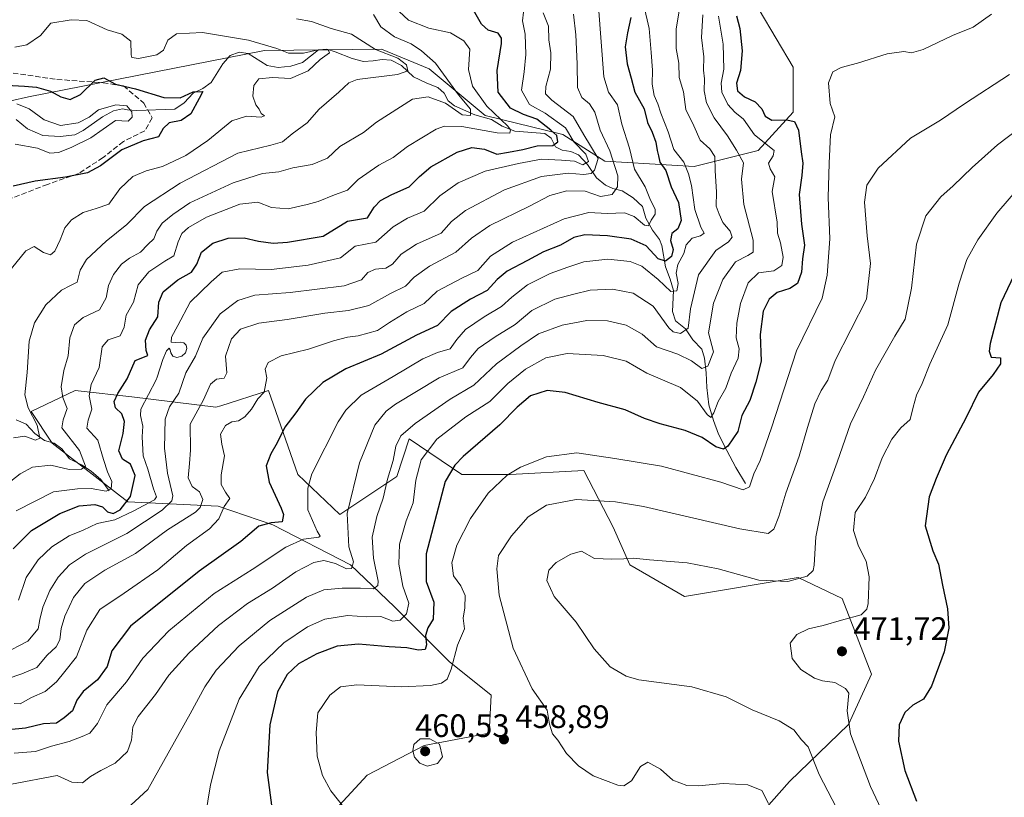
# Model space of a CAD drawing. Units: metres. Extents: x 632811 to 636305, y 4651030 to 4653409.
# Drawn here: x 633782 to 634086, y 4651935 to 4652175 of the extents above; entities that cross this region are included whole.
import ezdxf

# ---------------------------------------------------------------- set-up
doc = ezdxf.new("R2010")
doc.units = ezdxf.units.M
doc.header["$MEASUREMENT"] = 0
doc.linetypes.add('DGN Style 3', pattern=[2.307223, 1.648017, -0.659207])
for name, color, linetype, lineweight in [('Corriente natural lineal', 142, 'Continuous', 13), ('Curva de nivel maestra', 30, 'Continuous', 30), ('Curva de nivel normal', 30, 'Continuous', 0), ('Laguna Cxs', 142, 'Continuous', 13), ('Matorral CxS', 135, 'Continuous', 0), ('Punto de cota en terreno', 7, 'Continuous', 0), ('Rótulo de punto de cota en terreno', 7, 'Continuous', 0), ('Senda', 7, 'DGN Style 3', 0), ('Suelo desnudo CxS', 253, 'Continuous', 0)]:
    doc.layers.add(name, color=color, linetype=linetype, lineweight=lineweight)
doc.styles.add('Style-Arial', font='txt')

# ---------------------------------------------------------------- blocks, each defined once
blk = doc.blocks.new('*U4')
at = {"layer": 'Matorral CxS', "color": 135, "linetype": 'Continuous', "lineweight": 0}
for points in [[(634009.2575, 4651928.0223, 458.7699), (634019.6475, 4651939.7109, 462.1344), (634037.8309, 4651957.2435, 469.4925), (634044.9743, 4651972.8283, 472.1832), (634035.8827, 4651996.2059, 467.5834), (634022.2455, 4652002.6997, 463.9801), (633987.1777, 4651996.8561, 467.4), (633970.2935, 4652006.5971, 464.9736), (633965.0977, 4652018.2857, 462.0244), (633956.0061, 4652035.8189, 456.3994), (633933.2775, 4652034.5207, 454.5255), (633918.3411, 4652034.5211, 450.5792), (633902.1063, 4652045.5607, 439.9588), (633898.2097, 4652033.8719, 440.1801), (633880.6761, 4652022.1837, 433.5856), (633867.6881, 4652034.5221, 428.4672), (633858.5963, 4652060.4969, 420.0417), (633843.8971, 4652055.7939, 417.1249), (633842.3615, 4652055.3025, 416.5448), (633816.3853, 4652058.5497, 401.0481), (633799.8059, 4652060.3921, 391.8501), (633798.8511, 4652060.4981, 391.3268), (633785.2141, 4652054.0047, 384.7968), (633791.7081, 4652044.2647, 386.3219), (633815.0867, 4652026.0817, 398.9075), (633843.0107, 4652024.7817, 418.2457), (633859.8953, 4652018.9371, 424.7458), (633883.9233, 4652006.5987, 435.1395), (633897.5607, 4651993.6109, 442.3499), (633914.4451, 4651976.7269, 453.4518), (633927.4331, 4651966.3369, 457.6642), (633926.7839, 4651954.6481, 458.4317), (633906.6525, 4651950.7527, 459.7691), (633889.1187, 4651941.6617, 457.488), (633874.1823, 4651925.4273, 452.7467)], [(633722.6205, 4652177.5129, 376.947), (633734.6673, 4652161.0283, 375.2145), (633741.0079, 4652149.6159, 371.4325), (633743.8051, 4652138.7385, 366.687), (633751.5335, 4652143.7989, 369.0807), (633784.4635, 4652151.2211, 373.8085), (633857.3157, 4652165.5203, 379.9555), (633893.5119, 4652166.0005, 386.7357), (633908.1995, 4652159.8449, 388.7178), (633925.5361, 4652145.4705, 393.9864), (633949.5381, 4652139.6283, 404.2892), (633962.5565, 4652131.3563, 411.9091), (633990.0995, 4652129.7307, 431.2815), (634009.8845, 4652134.6791, 443.635), (634020.7663, 4652146.5555, 452.0234), (634020.7663, 4652160.4119, 454.1518), (634004.9385, 4652187.1351, 444.9567)]]:
    blk.add_polyline3d(points, dxfattribs=at)
blk = doc.blocks.new('5PATER')
at = {"layer": 'Laguna Cxs', "linetype": 'Continuous', "lineweight": 0}
h = blk.add_hatch(color=51, dxfattribs=at)
edge = h.paths.add_edge_path()
edge.add_ellipse((0, 0), major_axis=(-0.11, -0.111), ratio=0.999422, start_angle=0, end_angle=360)

msp = doc.modelspace()

# ---------------------------------------------------------------- linework, layer by layer
at = {"layer": 'Corriente natural lineal', "color": 142, "linetype": 'Continuous', "lineweight": 13}
for points in [[(634006.0301, 4652031.7601, 454.2826), (634003.0401, 4652036.7301, 452.3689), (634000.2101, 4652042.0001, 450.0856), (633997.6901, 4652046.9801, 447.1176), (633996.1101, 4652051.2401, 446.1621), (633994.6801, 4652056.1101, 444.7697), (633994.0201, 4652061.4501, 442.5054), (633993.9001, 4652065.9701, 440.4102), (633993.3501, 4652070.5001, 438.5369), (633992.5601, 4652073.2801, 437.3615), (633989.7501, 4652076.1601, 436.2707), (633987.4201, 4652079.5101, 434.0962), (633984.3301, 4652082.0101, 433.7642), (633983.4501, 4652084.9001, 432.8608), (633983.7801, 4652091.4001, 430.7176), (633982.7601, 4652094.9201, 429.0128), (633981.2901, 4652098.6701, 427.0995), (633980.1001, 4652105.3101, 423.5069), (633979.4301, 4652107.1201, 422.688), (633977.2301, 4652110.0301, 420.8831), (633975.1901, 4652113.7501, 419.8544), (633974.1901, 4652117.3201, 419.116), (633971.3401, 4652120.0601, 417.9952), (633967.8701, 4652122.1601, 415.737), (633965.0201, 4652122.8701, 413.7125), (633962.7401, 4652123.9301, 411.9867), (633959.9501, 4652126.1901, 410.2978), (633957.2001, 4652130.2901, 406.7094), (633954.3901, 4652133.3601, 404.683), (633952.0601, 4652134.3201, 403.7868), (633949.3601, 4652134.7801, 402.7478), (633947.3201, 4652135.8001, 401.3945), (633945.9901, 4652138.4701, 400.553), (633944.0001, 4652139.8701, 400.1202), (633934.7401, 4652140.6801, 396.3947), (633930.8501, 4652142.1501, 394.9662), (633927.5101, 4652144.2601, 394.5798), (633922.3701, 4652145.6801, 392.1695), (633916.1101, 4652148.4301, 390.02), (633914.1501, 4652149.9701, 389.7761), (633912.8501, 4652152.3701, 388.398), (633910.9401, 4652154.0901, 388.2438), (633907.5701, 4652155.4401, 387.5436), (633903.4501, 4652157.4501, 385.682), (633899.7001, 4652160.9301, 386.0715), (633896.4901, 4652162.5801, 385.7007), (633893.7601, 4652162.8201, 384.9872), (633890.8901, 4652162.4101, 383.8488), (633887.9001, 4652162.1901, 382.8734), (633884.4001, 4652163.1001, 382.0831), (633879.1601, 4652165.1901, 381.9963), (633876.6201, 4652165.9501, 382.0646), (633874.0901, 4652165.7901, 381.901), (633869.0601, 4652161.8301, 379.9883), (633865.5201, 4652160.7001, 379.3613), (633861.5601, 4652160.3401, 378.7985), (633858.1701, 4652160.9001, 378.4593), (633852.3301, 4652164.6101, 378.3056), (633849.5501, 4652165.0201, 378.6034), (633846.7701, 4652164.0101, 378.0275), (633844.4801, 4652161.4601, 377.1762), (633840.9001, 4652155.7001, 376.1802), (633838.3001, 4652153.7701, 375.813), (633835.3401, 4652152.3301, 375.8833), (633832.4901, 4652149.4101, 375.373), (633829.6201, 4652147.4801, 374.6105), (633817.7701, 4652147.0701, 372.0377), (633814.9701, 4652147.2601, 371.6836), (633813.4401, 4652147.5301, 371.5867), (633810.6501, 4652146.9501, 371.3966), (633807.2601, 4652145.0601, 370.7314), (633801.2801, 4652140.8101, 370.6769), (633798.7001, 4652139.5001, 370.3234), (633794.2501, 4652138.9801, 369.5981), (633788.8301, 4652139.3001, 368.6235), (633784.0601, 4652141.3801, 368.209), (633780.6301, 4652144.2201, 368.4307)], [(633809.3701, 4652029.4401, 395.3627), (633806.8001, 4652032.9801, 392.9067), (633803.8301, 4652035.6101, 391.6748), (633800.8001, 4652037.5101, 390.0473), (633797.1201, 4652039.3401, 388.6909), (633794.7401, 4652042.4201, 387.4862), (633792.3701, 4652044.1901, 386.4255), (633789.4101, 4652045.0501, 385.8469), (633786.3801, 4652047.2501, 384.5083), (633783.7101, 4652050.0501, 383.8685), (633780.6601, 4652051.4001, 382.9536)]]:
    msp.add_polyline3d(points, dxfattribs=at)
at = {"layer": 'Curva de nivel maestra', "color": 30, "linetype": 'Continuous', "lineweight": 30, "flags": 128}
for points, elevation in [([(633779.71, 4652011.5201), (633785.31, 4652017.2101), (633794.11, 4652022.4401), (633800.08, 4652024.8201), (633804.93, 4652025.2301), (633807.29, 4652024.5301), (633808.88, 4652022.9601), (633810.58, 4652022.5201), (633812.74, 4652023.6501), (633815.94, 4652027.7801), (633817.36, 4652034.2601), (633815.98, 4652037.7001), (633813.44, 4652039.2601), (633812.37, 4652041.8901), (633813.66, 4652047.2201), (633814.07, 4652050.9401), (633813.25, 4652053.3001), (633811.31, 4652055.1601), (633810.91, 4652057.1101), (633812.04, 4652059.5301), (633814.96, 4652064.1401), (633817.34, 4652069.7901), (633821.34, 4652071.2601), (633820.79, 4652072.8601), (633820.57, 4652076.0101), (633821.8, 4652079.2701), (633824.39, 4652083.2901), (633824.72, 4652087.7801), (633826.08, 4652090.9701), (633830.59, 4652094.6901), (633834.75, 4652097.1001), (633836.4, 4652099.5101), (633837.84, 4652103.2501), (633841.43, 4652106.0101), (633846.09, 4652107.5301), (633851.1, 4652107.7001), (633855.46, 4652106.6901), (633860.02, 4652106.0401), (633864.5, 4652106.2801), (633875.51, 4652108.1801), (633883.03, 4652112.8101), (633889.15, 4652113.8601), (633891.25, 4652117.1001), (633893.17, 4652119.1901), (633896.69, 4652121.1001), (633902.08, 4652123.4201), (633905.22, 4652126.6701), (633908.8, 4652129.5901), (633916.93, 4652134.1701), (633921.47, 4652135.5801), (633925.32, 4652135.0301), (633929.18, 4652133.5501), (633932.77, 4652134.1301), (633937.18, 4652134.9701), (633941.65, 4652136.1101), (633946.47, 4652136.2301), (633948.02, 4652137.3301), (633947.68, 4652139.3101), (633945.85, 4652140.9601), (633941.56, 4652144.3801), (633937.36, 4652145.7901), (633933.36, 4652147.7701), (633929.59, 4652152.6701), (633929.28, 4652159.4101), (633930.64, 4652167.7001), (633930.64, 4652169.3401), (633929.58, 4652170.8801), (633926.5, 4652171.8201), (633924.44, 4652173.6901), (633921.57, 4652178.7301)], 400), ([(634003.26, 4652176.3201), (634004.26, 4652172.3801), (634005, 4652165.4301), (634004.44, 4652159.4301), (634003.21, 4652155.4301), (634003.55, 4652153.0801), (634005.66, 4652151.2401), (634008.98, 4652149.6801), (634011.1, 4652147.5101), (634012.12, 4652145.2701), (634014.1, 4652144.0201), (634018.64, 4652144.1401), (634021.17, 4652143.5901), (634022.38, 4652140.9701), (634023.17, 4652134.2901), (634023.7, 4652130.7701), (634023.44, 4652126.9101), (634022.62, 4652121.0201), (634023.36, 4652111.9101), (634024.27, 4652105.4501), (634023.66, 4652101.1501), (634023.35, 4652097.1101), (634022.09, 4652093.5801), (634019.73, 4652092.0001), (634015.8, 4652090.7401), (634013.31, 4652088.7401), (634011.44, 4652084.9701), (634010.54, 4652077.7501), (634010.83, 4652069.5701), (634009.22, 4652063.1001), (634007.34, 4652057.4401), (634004.88, 4652052.7801), (634003.66, 4652047.7801), (634000.56, 4652043.2901), (633999.2, 4652042.3801), (633996.84, 4652043.0401), (633992.61, 4652045.9701), (633987.38, 4652048.1801), (633979.65, 4652050.1801), (633974.81, 4652051.8301), (633968.8, 4652054.5301), (633960.52, 4652056.8301), (633950.25, 4652059.9201), (633944.74, 4652060.5301), (633939.61, 4652058.8401), (633935.43, 4652055.3701), (633930.05, 4652049.8401), (633918.8, 4652040.1101), (633916.14, 4652037.3801), (633913.15, 4652032.3601), (633907.34, 4652010.0201), (633907.34, 4652001.4401), (633909.69, 4651995.1101), (633909.48, 4651989.7801), (633907.79, 4651987.1101), (633907.12, 4651984.8301), (633907.47, 4651981.8701), (633907.04, 4651980.4601), (633904.99, 4651980.2401), (633901.3, 4651980.9901), (633895.89, 4651981.2701), (633886.4, 4651982.1301), (633879.79, 4651981.4801), (633873.57, 4651979.1501), (633867.87, 4651975.9801), (633864.39, 4651972.7601), (633861.39, 4651967.4201), (633858.96, 4651957.1801), (633858.23, 4651942.4201), (633859.74, 4651930.8401)], 450), ([(633970.55, 4652175.7401), (633969.52, 4652171.0001), (633968.85, 4652166.7301), (633969.44, 4652161.3901), (633970.72, 4652157.0601), (633971.82, 4652152.6701), (633974.71, 4652147.4901), (633975.69, 4652143.3401), (633977.18, 4652140.3001), (633978.31, 4652137.2001), (633978.71, 4652134.6301), (633979.16, 4652132.9801), (633979.51, 4652131.1001), (633981.42, 4652128.4301), (633983.08, 4652123.4301), (633985.32, 4652118.6201), (633986.12, 4652113.0601), (633985.08, 4652110.4401), (633983.2, 4652108.9701), (633982.84, 4652106.8801), (633983.63, 4652104.0201), (633983.09, 4652101.9401), (633981.31, 4652100.4701), (633978.98, 4652101.1701), (633975.31, 4652105.2201), (633970.64, 4652107.2801), (633963.32, 4652108.3101), (633956.32, 4652108.5801), (633952.95, 4652107.7501), (633948.85, 4652105.3601), (633943.62, 4652103.3701), (633938.68, 4652100.6601), (633932.4, 4652097.3901), (633929.21, 4652094.7701), (633926.15, 4652091.4301), (633921.05, 4652088.7501), (633915.09, 4652084.9001), (633910.84, 4652080.5501), (633904.33, 4652077.5601), (633893.39, 4652071.7101), (633882.51, 4652067.1501), (633875.36, 4652063.0001), (633869.99, 4652057.8401), (633866.99, 4652053.5501), (633863.65, 4652049.1401), (633861.3, 4652044.3601), (633859.28, 4652040.9401), (633857.86, 4652037.2201), (633858.79, 4652032.1601), (633862.55, 4652024.1801), (633863.2, 4652022.1701), (633862.86, 4652019.9101), (633859.39, 4652019.5801), (633855.59, 4652018.5601), (633850.02, 4652013.8801), (633837.16, 4652004.6801), (633815.94, 4651987.6801), (633810.14, 4651980.0901), (633808.78, 4651975.1801), (633805.72, 4651971.1101), (633801.33, 4651967.4501), (633799.37, 4651964.7901), (633797.97, 4651961.4901), (633795.49, 4651959.2901), (633793.03, 4651957.6401), (633789.08, 4651957.4701), (633783.5, 4651956.1001), (633773.93, 4651955.2301)], 425), ([(633777.65, 4652154.8201), (633783.2, 4652154.5901), (633786.86, 4652154.1901), (633791.26, 4652152.9701), (633794.46, 4652151.2501), (633797.29, 4652150.3701), (633800.5, 4652151.9801), (633805.01, 4652156.4301), (633807.66, 4652157.1001), (633811.29, 4652155.1501), (633817.44, 4652153.7601), (633826.2, 4652151.0401), (633831.32, 4652150.9601), (633835.32, 4652152.7901), (633838.32, 4652152.9401), (633837.18, 4652150.7101), (633834.55, 4652145.9401), (633831.6, 4652143.9201), (633827.86, 4652143.2501), (633826.05, 4652141.4601), (633824.56, 4652138.9201), (633819.9, 4652137.6501), (633813.22, 4652134.8801), (633806.69, 4652129.9601), (633802.62, 4652127.7901), (633795.89, 4652126.4601), (633786.47, 4652125.2101), (633779.73, 4652123.5901)], 375), ([(634089.05, 4652096.2401), (634084.88, 4652087.5601), (634081.63, 4652075.0201), (634081.27, 4652072.6001), (634081.95, 4652070.8401), (634084.78, 4652070.5801), (634084.82, 4652068.7001), (634082.59, 4652065.4301), (634077.98, 4652060.0001), (634074.25, 4652052.1101), (634068.04, 4652040.4801), (634064.98, 4652033.3501), (634062.79, 4652027.6301), (634061.56, 4652018.6901), (634063.86, 4652010.9901), (634065.67, 4652006.8001), (634066.84, 4652000.3101), (634068.45, 4651992.9801), (634068.8, 4651987.0201), (634067.39, 4651979.7801), (634063.5, 4651969.1101), (634061.03, 4651965.1301), (634057.68, 4651963.2201), (634055.28, 4651960.9501), (634053.49, 4651957.1501), (634053.33, 4651952.1101), (634055.23, 4651943.0501), (634058.88, 4651933.5501)], 475)]:
    msp.add_lwpolyline(points, dxfattribs=dict(at, elevation=elevation))
at = {"layer": 'Curva de nivel normal', "color": 30, "linetype": 'Continuous', "lineweight": 0, "flags": 128}
for points, elevation in [([(633985.98, 4652180.8901), (633984.53, 4652172.1401), (633984.57, 4652166.2301), (633985.44, 4652161.6201), (633985.51, 4652157.2001), (633986.87, 4652152.8001), (633987.52, 4652147.3101), (633990.09, 4652142.3001), (633992.04, 4652137.8201), (633995, 4652135.2001), (633996.54, 4652132.7801), (633996.66, 4652128.4301), (633997.04, 4652121.7701), (633996.93, 4652117.4301), (633997.84, 4652114.9901), (633999.04, 4652112.3901), (634001.24, 4652109.7001), (634001.91, 4652107.9201), (634000.78, 4652106.4001), (633996.88, 4652103.7201), (633991.49, 4652096.2701), (633989.06, 4652085.7201), (633988.24, 4652079.7901), (633985.89, 4652078.1201), (633983.66, 4652078.6201), (633982.36, 4652079.8101), (633977.47, 4652086.6001), (633971.24, 4652090.5401), (633964.94, 4652091.8501), (633957.98, 4652091.5201), (633953, 4652090.3001), (633947.03, 4652088.7101), (633940, 4652085.2401), (633934.83, 4652080.9201), (633928.61, 4652077.0401), (633923.41, 4652073.4301), (633921.04, 4652070.7401), (633918.61, 4652067.4801), (633911.36, 4652064.3601), (633897.88, 4652056.2601), (633894.95, 4652054.0701), (633891.48, 4652049.7801), (633886.73, 4652038.1101), (633882.93, 4652022.4501), (633883.45, 4652012.1501), (633884.91, 4652007.5501), (633884.24, 4652005.4401), (633882.69, 4652005.3801), (633879.29, 4652007.0801), (633875.65, 4652007.9201), (633872.65, 4652007.3601), (633867.08, 4652004.4101), (633859.86, 4651999.4101), (633852.06, 4651994.6401), (633843.15, 4651987.8501), (633833.99, 4651979.3701), (633827.82, 4651972.4901), (633823.65, 4651966.5401), (633818.35, 4651959.7701), (633816.62, 4651956.5301), (633816.25, 4651952.4601), (633815, 4651948.9201), (633811.24, 4651945.3201), (633806.81, 4651943.1001), (633803.53, 4651941.1701), (633801.15, 4651939.2901), (633797.83, 4651939.5001), (633793.32, 4651941.5601), (633779.17, 4651938.8301)], 435), ([(633974.62, 4652179.4601), (633976.26, 4652172.3901), (633976.85, 4652164.9701), (633977.29, 4652159.4701), (633977.17, 4652155.1901), (633977.78, 4652151.6601), (633978.89, 4652149.1301), (633979.8, 4652146.1901), (633982.06, 4652140.4201), (633983.86, 4652134.9701), (633986.92, 4652131.0201), (633988.34, 4652127.4301), (633989.36, 4652123.8901), (633990.34, 4652116.4301), (633992.2, 4652110.9401), (633993.23, 4652109.1401), (633992.14, 4652108.3401), (633989.5, 4652107.5801), (633987.65, 4652105.5401), (633986.92, 4652102.8401), (633985.13, 4652099.4301), (633984.54, 4652096.8001), (633985.22, 4652093.5901), (633984.78, 4652091.3101), (633982.92, 4652091.0701), (633978.98, 4652094.8401), (633973.98, 4652098.9001), (633970.36, 4652100.4001), (633963.49, 4652101.0401), (633956.03, 4652100.2401), (633951.13, 4652098.5801), (633945.69, 4652096.6701), (633938.59, 4652093.1001), (633933.77, 4652089.3401), (633930.65, 4652086.4601), (633925.23, 4652083.2701), (633919.52, 4652079.3801), (633916.78, 4652076.2801), (633914.75, 4652073.4101), (633910.83, 4652072.2401), (633906.25, 4652070.2801), (633897.15, 4652064.7701), (633887.21, 4652059.0201), (633882.53, 4652054.4101), (633880.1, 4652050.7801), (633872, 4652034.7801), (633870.71, 4652030.2901), (633870.74, 4652023.5801), (633873.66, 4652016.9801), (633874.58, 4652015.4401), (633874.11, 4652015.1701), (633869.38, 4652014.5001), (633863.91, 4652012.0501), (633853.58, 4652005.2101), (633841.84, 4651997.7101), (633827.74, 4651986.2401), (633819.78, 4651977.8201), (633814.7, 4651970.4201), (633808.59, 4651963.3201), (633805.72, 4651957.6301), (633803.41, 4651954.6501), (633800.99, 4651953.6201), (633796.99, 4651952.0301), (633791.56, 4651950.6301), (633786.54, 4651948.9501), (633779.98, 4651948.3801)], 430), ([(633960.59, 4652179.0501), (633962.25, 4652157.4201), (633963.7, 4652152.6901), (633966.42, 4652148.7501), (633967.75, 4652142.7701), (633970.11, 4652135.3901), (633971.74, 4652128.9301), (633975, 4652123.3901), (633976.61, 4652119.2801), (633978.07, 4652116.4901), (633978.12, 4652114.9501), (633976.9, 4652113.1001), (633976.06, 4652111.4001), (633974.77, 4652111.5601), (633971.64, 4652114.2501), (633968.62, 4652115.3701), (633963.22, 4652115.1801), (633957.57, 4652115.4601), (633950, 4652113.5301), (633933.95, 4652106.3401), (633927.24, 4652102.0201), (633923.32, 4652097.6201), (633918.34, 4652095.2001), (633910.75, 4652091.2001), (633906.68, 4652087.3601), (633901.32, 4652084.8201), (633895.99, 4652081.5001), (633892.32, 4652079.0801), (633886.32, 4652077.3901), (633882.99, 4652077.0201), (633878.65, 4652075.8701), (633871, 4652073.2401), (633862.51, 4652071.1601), (633858.47, 4652069.1201), (633857.57, 4652067.1001), (633858.04, 4652064.4301), (633857.21, 4652059.9901), (633855.33, 4652057.8901), (633853.32, 4652054.7701), (633851.32, 4652052.3901), (633849.3, 4652051.1201), (633847.23, 4652050.8001), (633845.29, 4652049.7001), (633843.74, 4652047.0401), (633844.13, 4652043.8901), (633844.95, 4652040.2701), (633843.96, 4652034.3901), (633844, 4652031.4601), (633845.29, 4652029.0501), (633846.65, 4652027.0701), (633844.9, 4652024.6601), (633843.21, 4652020.8501), (633840.32, 4652017.7901), (633833.25, 4652012.5801), (633824.37, 4652005.1001), (633814, 4651997.8201), (633806.49, 4651992.7901), (633802.43, 4651986.4401), (633799.24, 4651978.1801), (633795.68, 4651973.6201), (633793.05, 4651970.4701), (633789.56, 4651967.4701), (633785.39, 4651965.5901), (633781.8, 4651963.6801), (633780.03, 4651963.8101)], 420), ([(633776.65, 4651979.1201), (633784.23, 4651983.0001), (633787.36, 4651986.8401), (633787.88, 4651989.7001), (633788.86, 4651993.5101), (633790.99, 4651998.7001), (633793.6, 4652002.7801), (633797.09, 4652006.5801), (633802.06, 4652009.9201), (633814.76, 4652016.3501), (633825.75, 4652023.4801), (633828.71, 4652026.4301), (633828.99, 4652027.9901), (633827.38, 4652034.9201), (633826.41, 4652042.7001), (633826.68, 4652051.5901), (633827.96, 4652055.4401), (633830.9, 4652059.6401), (633833.03, 4652065.9101), (633836.08, 4652071.1101), (633838.29, 4652076.6601), (633843.64, 4652084.1601), (633849.07, 4652088.3201), (633854.32, 4652089.9701), (633865.32, 4652090.7301), (633881.99, 4652092.8001), (633887.32, 4652094.6501), (633889.32, 4652096.9801), (633891.65, 4652097.9401), (633894.88, 4652098.2701), (633896.91, 4652099.5401), (633899.55, 4652102.6001), (633904.32, 4652105.7201), (633911.96, 4652109.1401), (633915.19, 4652112.7601), (633919.44, 4652116.1401), (633931.57, 4652122.4601), (633942.93, 4652126.6301), (633951.17, 4652127.6201), (633955.91, 4652127.2001), (633958.28, 4652127.5601), (633959.36, 4652128.6101), (633960.43, 4652132.2101), (633956, 4652139.4801), (633952.77, 4652145.1401), (633946.19, 4652150.2401), (633944.24, 4652152.1201), (633944.35, 4652154.4601), (633945.78, 4652159.7801), (633945.86, 4652164.8501), (633945.24, 4652168.8601), (633945.12, 4652173.0301), (633943.5, 4652177.2101)], 410), ([(633777.53, 4652031.3001), (633781.82, 4652034.7201), (633785.7, 4652036.8401), (633791.3, 4652037.4401), (633796.99, 4652036.0801), (633800.8, 4652036.1901), (633802.02, 4652037.1401), (633800.2, 4652041.9901), (633794.75, 4652048.9101), (633795.09, 4652051.4201), (633796.36, 4652054.9201), (633795.02, 4652058.3201), (633794.48, 4652061.6501), (633795.37, 4652066.6601), (633796.7, 4652071.2301), (633797.18, 4652076.7201), (633798.68, 4652080.7701), (633801.29, 4652083.1001), (633806.39, 4652085.4301), (633808.44, 4652089.1001), (633809.16, 4652092.9601), (633810.7, 4652096.3301), (633813.18, 4652099.5301), (633815.65, 4652101.4301), (633818.99, 4652103.2501), (633821.34, 4652105.6401), (633823.17, 4652107.3501), (633824.1, 4652109.7001), (633825.76, 4652112.1801), (633829.06, 4652114.9001), (633834.27, 4652118.4501), (633847.72, 4652124.6901), (633856.75, 4652127.5801), (633861.75, 4652128.0201), (633866.16, 4652129.2701), (633872.12, 4652130.3801), (633876.84, 4652132.2901), (633880.65, 4652135.8701), (633887.99, 4652140.2401), (633891.99, 4652143.4301), (633903.06, 4652150.5401), (633907.93, 4652151.2101), (633913.33, 4652149.3001), (633918.43, 4652145.6801), (633921.02, 4652145.4601), (633920.99, 4652147.4401), (633917.3, 4652151.8401), (633910.18, 4652161.6401), (633905.83, 4652165.4601), (633902.7, 4652167.5901), (633897.56, 4652169.7801), (633893.3, 4652172.8701), (633891.06, 4652176.6601)], 390), ([(633777.87, 4651971.3701), (633782.36, 4651972.9801), (633786.95, 4651974.9301), (633790.24, 4651978.6801), (633792.94, 4651981.2401), (633794.06, 4651983.4801), (633794.5, 4651986.9401), (633795.67, 4651990.7701), (633798.37, 4651996.5401), (633801.83, 4652000.8201), (633808.04, 4652004.9601), (633817.53, 4652010.1101), (633827.42, 4652017.4701), (633836.08, 4652022.9401), (633837.51, 4652024.3801), (633838.32, 4652026.8001), (633837.24, 4652029.1401), (633835.05, 4652030.8401), (633833.77, 4652033.5501), (633834.2, 4652037.9801), (633834.45, 4652042.1001), (633834.35, 4652050.1401), (633838.54, 4652057.6201), (633840.69, 4652062.4101), (633842.54, 4652063.9601), (633844.94, 4652064.3401), (633845.7, 4652065.9501), (633845.34, 4652071.1001), (633847.19, 4652076.4901), (633849.98, 4652079.4201), (633855.65, 4652081.3501), (633864.32, 4652082.4201), (633875.99, 4652084.4001), (633883.32, 4652085.1801), (633889.56, 4652086.7901), (633896.29, 4652090.5101), (633900.9, 4652092.7801), (633903.65, 4652095.5501), (633908.36, 4652098.9301), (633916.47, 4652103.1901), (633921.28, 4652107.6001), (633926.99, 4652111.4601), (633939.24, 4652117.4701), (633945.56, 4652120.7401), (633950.83, 4652122.2401), (633956.5, 4652122.0701), (633961.22, 4652120.4701), (633964.85, 4652121.1101), (633966.4, 4652123.4001), (633966.6, 4652126.8201), (633964.04, 4652134.6001), (633961.07, 4652140.9901), (633959.44, 4652146.5501), (633957.79, 4652149.1101), (633955.44, 4652151.0201), (633954.12, 4652154.0801), (633954, 4652161.4301), (633953.57, 4652170.4301), (633952.85, 4652176.7401)], 415), ([(633780.64, 4652023.3501), (633792.12, 4652029.1601), (633799.52, 4652030.1001), (633803.79, 4652030.1701), (633808.42, 4652029.4201), (633809.95, 4652030.0701), (633810.2, 4652032.4201), (633808.87, 4652035.3801), (633807.56, 4652039.1401), (633805.84, 4652045.1101), (633802.46, 4652048.9001), (633802.82, 4652051.3401), (633803.99, 4652054.6901), (633803.12, 4652058.8001), (633803.8, 4652062.3301), (633806.3, 4652067.5701), (633807.18, 4652073.9601), (633809.05, 4652076.2001), (633812.76, 4652077.4301), (633814.01, 4652080.1001), (633814.58, 4652083.7301), (633816.85, 4652087.7701), (633818.28, 4652093.1201), (633821.62, 4652097.1801), (633826.57, 4652100.4301), (633829.36, 4652102.1001), (633830.64, 4652106.4301), (633831.76, 4652109.0001), (633833.83, 4652110.8301), (633839.46, 4652114.1001), (633849.77, 4652118.0301), (633855.3, 4652118.6501), (633859.5, 4652117.0801), (633864.72, 4652116.6601), (633870.5, 4652118.0101), (633873.99, 4652118.8501), (633878.99, 4652120.9101), (633882.99, 4652122.4201), (633886.32, 4652125.6501), (633892.65, 4652130.1401), (633897.12, 4652132.4801), (633901.52, 4652135.8601), (633910.38, 4652141.3001), (633912.94, 4652142.1701), (633918.35, 4652142.0901), (633929.24, 4652140.0801), (633933.14, 4652140.0601), (633933.43, 4652141.0301), (633932.59, 4652142.1501), (633926.1, 4652148.3801), (633921.59, 4652154.5201), (633920.35, 4652159.7301), (633920.78, 4652165.9601), (633918.99, 4652168.5201), (633914.8, 4652171.0201), (633908.18, 4652172.4201), (633901.82, 4652174.9101), (633899, 4652177.6101)], 395), ([(633781.28, 4651995.7401), (633783.74, 4652002.6601), (633787.37, 4652008.1701), (633791.65, 4652012.2301), (633796.99, 4652015.5901), (633801.32, 4652017.3101), (633805.65, 4652019.4201), (633811.09, 4652020.5301), (633816.74, 4652023.2401), (633823.35, 4652026.6801), (633823.93, 4652027.6301), (633823.05, 4652030.0801), (633821.35, 4652036.1501), (633819.85, 4652040.2601), (633819.59, 4652046.1501), (633819.74, 4652049.4401), (633818.99, 4652052.7801), (633819.18, 4652054.7401), (633823.89, 4652063.8001), (633824.23, 4652064.5901), (633825.9, 4652070.1201), (633827.09, 4652072.7701), (633827.92, 4652073.5501), (633828.2, 4652073.1101), (633828.4, 4652072.0901), (633829.02, 4652071.1201), (633830.26, 4652070.7301), (633831.77, 4652071.1501), (633832.94, 4652072.1501), (633833.4, 4652073.4301), (633833.16, 4652074.5501), (633832.41, 4652075.2601), (633831.25, 4652075.4601), (633829.8, 4652075.3001), (633828.54, 4652075.4201), (633828.66, 4652076.9601), (633830.55, 4652080.6101), (633834.4, 4652087.7701), (633840.86, 4652094.1001), (633844.26, 4652097.0201), (633849.75, 4652098.1401), (633859.39, 4652097.8401), (633870.9, 4652099.2401), (633880.85, 4652101.4501), (633885.41, 4652105.1001), (633891.8, 4652106.3801), (633897.08, 4652111.0601), (633901.58, 4652113.7901), (633906.72, 4652115.9101), (633911.56, 4652120.6801), (633917.25, 4652124.6801), (633925.52, 4652128.3001), (633935.81, 4652130.5901), (633942.91, 4652132.0201), (633949.15, 4652131.7001), (633953.14, 4652131.3401), (633955.77, 4652130.2201), (633957.5, 4652131.2101), (633956.71, 4652133.5401), (633952.98, 4652137.3401), (633950.42, 4652141.6801), (633944.11, 4652146.2201), (633939.26, 4652148.9201), (633936.78, 4652153.3401), (633937.58, 4652158.9201), (633938.14, 4652164.3701), (633937.91, 4652170.5801), (633937.04, 4652174.7701), (633937.41, 4652177.4401)], 405), ([(633992.82, 4652176.5401), (633992.41, 4652169.5401), (633993.09, 4652163.6201), (633993.05, 4652159.4801), (633993.3, 4652156.8301), (633993.26, 4652153.0501), (633994, 4652149.3701), (633996.37, 4652144.7901), (634000.46, 4652139.1601), (634003.18, 4652134.8101), (634005.4, 4652130.8901), (634004.8, 4652125.8301), (634005.53, 4652117.9201), (634008.33, 4652106.9901), (634008.39, 4652103.2801), (634006.76, 4652102.2501), (634002.94, 4652100.3001), (633999.04, 4652094.7901), (633996.09, 4652087.5201), (633994.53, 4652078.3201), (633996.13, 4652072.4601), (633994.4, 4652067.9801), (633992.5, 4652067.2901), (633989.34, 4652069.6401), (633985.1, 4652071.6801), (633978.52, 4652073.9701), (633974.08, 4652077.8501), (633969.15, 4652080.7301), (633963.32, 4652082.0201), (633956.99, 4652082.1101), (633949.32, 4652080.6801), (633941.99, 4652077.9601), (633936.57, 4652074.3001), (633929.08, 4652068.7001), (633922.05, 4652062.1001), (633914.74, 4652057.7701), (633903.96, 4652050.3401), (633899.53, 4652046.4701), (633897.99, 4652043.3401), (633897.07, 4652038.8601), (633895.38, 4652033.1101), (633894.03, 4652027.2201), (633892.1, 4652021.5601), (633890.66, 4652015.2201), (633890.99, 4652008.6501), (633892.53, 4652001.5601), (633892.41, 4652000.2201), (633890.99, 4651999.2101), (633886.99, 4651999.4601), (633881.31, 4651999.4301), (633875.74, 4651998.9301), (633870.33, 4651996.6401), (633859.04, 4651989.3701), (633849.48, 4651981.6201), (633842.37, 4651974.0201), (633838.94, 4651968.9301), (633834.43, 4651960.6001), (633821.34, 4651937.2001), (633809.52, 4651926.4101)], 440), ([(633997.7, 4652176.1601), (633999.06, 4652167.4901), (633999.28, 4652159.7801), (633998.52, 4652155.4301), (633998.74, 4652152.6501), (634000.56, 4652148.8401), (634002.76, 4652146.5401), (634005.35, 4652144.3201), (634008.82, 4652139.4601), (634014.84, 4652134.6201), (634014.58, 4652133.0301), (634013.16, 4652130.7001), (634013.6, 4652128.9801), (634015.02, 4652126.4901), (634014.26, 4652121.9701), (634015.81, 4652112.5401), (634015.94, 4652109.1601), (634016.86, 4652106.1701), (634017.65, 4652101.7001), (634017.26, 4652099.1001), (634014.79, 4652097.4701), (634010.06, 4652096.8301), (634006.82, 4652093.8001), (634004.45, 4652087.3301), (634003.29, 4652081.2701), (634003.12, 4652076.7501), (634004, 4652073.3501), (634003.76, 4652070.5301), (634001.62, 4652065.8301), (633999.92, 4652061.2001), (633997.56, 4652057.1101), (633996.21, 4652053.5801), (633995.32, 4652052.1901), (633994.12, 4652053.0901), (633991.21, 4652057.1601), (633985.9, 4652061.3901), (633975.52, 4652065.8101), (633969.11, 4652069.6001), (633961.98, 4652071.3301), (633950.88, 4652071.8901), (633944.27, 4652070.6201), (633937.98, 4652067.1001), (633932.51, 4652062.6901), (633927, 4652057.1401), (633919.62, 4652052.3701), (633910.59, 4652045.4401), (633905.76, 4652039.1101), (633904.09, 4652032.7801), (633903.26, 4652025.7301), (633901.1, 4652020.1701), (633899.12, 4652013.0301), (633898.84, 4652006.7801), (633900.13, 4652000.0401), (633901.97, 4651994.7801), (633901.21, 4651991.4301), (633899.32, 4651989.5701), (633896.99, 4651989.2401), (633893.32, 4651990.6401), (633888.99, 4651990.6001), (633882.99, 4651990.9601), (633875.99, 4651989.7901), (633870.65, 4651987.5101), (633863.32, 4651982.4801), (633855.73, 4651975.2401), (633849.48, 4651965.1501), (633843.34, 4651949.1101), (633840.65, 4651938.6101), (633838.99, 4651928.5701)], 445), ([(634082.04, 4652176.8401), (634076.4, 4652172.8201), (634070, 4652170.2401), (634060.94, 4652165.8801), (634057.31, 4652164.8001), (634054.94, 4652165.2401), (634049.83, 4652164.4901), (634040.61, 4652161.6401), (634035.56, 4652160.2801), (634032.96, 4652158.9801), (634031.64, 4652155.5201), (634032.18, 4652149.2201), (634033.57, 4652145.1001), (634032.32, 4652139.5501), (634031.86, 4652130.7101), (634031.51, 4652120.0901), (634032.05, 4652107.3301), (634031.29, 4652096.1701), (634029.74, 4652089.0401), (634021.74, 4652072.7701), (634014, 4652048.9601), (634010.5, 4652038.8301), (634008.54, 4652034.7601), (634007.21, 4652030.7101), (634005.24, 4652029.8401), (633998.37, 4652032.1701), (633980.01, 4652037.1401), (633965.61, 4652039.5301), (633953.9, 4652041.2001), (633944.53, 4652039.9801), (633936.5, 4652036.8001), (633932.32, 4652034.3101), (633926.48, 4652028.7801), (633921.01, 4652020.9201), (633916.77, 4652012.6601), (633915.3, 4652007.2501), (633915.73, 4652003.2701), (633918.01, 4652000.1401), (633919.36, 4651997.1301), (633919.3, 4651993.3201), (633918.8, 4651990.1201), (633919.18, 4651986.8601), (633917.02, 4651981.7701), (633915.04, 4651974.3601), (633913.79, 4651971.2501), (633912.03, 4651970.0501), (633908.62, 4651969.3201), (633899.69, 4651968.9401), (633885.92, 4651969.5101), (633880.82, 4651968.9001), (633877.52, 4651966.3701), (633873.81, 4651960.8501), (633873.34, 4651954.8101), (633873.6, 4651947.4701), (633875.26, 4651941.4701), (633877.86, 4651936.7601), (633882.16, 4651931.3101)], 455), ([(633777.82, 4652096.5201), (633783.61, 4652103.6801), (633786.13, 4652104.9501), (633789.05, 4652103.0901), (633791.17, 4652102.3901), (633792.56, 4652103.6001), (633794.24, 4652107.1001), (633795.68, 4652110.7701), (633797.7, 4652113.2001), (633801.32, 4652115.4801), (633805.33, 4652116.7701), (633809.2, 4652118.0801), (633812.64, 4652122.7701), (633816.63, 4652126.6601), (633820.8, 4652128.3701), (633825.88, 4652129.7001), (633833, 4652133.1301), (633839.84, 4652137.7701), (633847.29, 4652143.8301), (633851.81, 4652145.2801), (633856.37, 4652144.9301), (633857.32, 4652145.3601), (633856.35, 4652146.1301), (633855.67, 4652147.4501), (633854.65, 4652148.7601), (633853.75, 4652151.4201), (633854.1, 4652154.7901), (633855.64, 4652156.8201), (633859.83, 4652157.1701), (633865.38, 4652156.8801), (633870.83, 4652159.2801), (633874.53, 4652162.7701), (633877.46, 4652164.8901), (633876.98, 4652165.7601), (633873.99, 4652165.7901), (633869.36, 4652164.7401), (633864.81, 4652164.7101), (633861.19, 4652166.1701), (633857.65, 4652167.1901), (633852.45, 4652168.7201), (633838.17, 4652171.1001), (633830.12, 4652170.6601), (633827.45, 4652168.7101), (633826.17, 4652165.6601), (633824.12, 4652164.2701), (633818.38, 4652163.0701), (633816.4, 4652163.4301), (633816.14, 4652164.2501), (633816.08, 4652168.4401), (633813.24, 4652170.6201), (633808.71, 4652171.9801), (633802.46, 4652174.7901), (633797.58, 4652175.0401), (633791.32, 4652173.9701), (633788.09, 4652170.2301), (633783.95, 4652167.3501), (633780.22, 4652166.6101)], 380), ([(633779.74, 4652045.8701), (633783.28, 4652046.4001), (633786.56, 4652045.1901), (633787.96, 4652045.7801), (633787.11, 4652049.7401), (633784.34, 4652055.1201), (633783.24, 4652059.2001), (633784, 4652066.0201), (633784.67, 4652075.7701), (633786.24, 4652081.4401), (633789.75, 4652086.9601), (633794.66, 4652091.4901), (633797.4, 4652092.9601), (633799.44, 4652093.9401), (633800.41, 4652097.6301), (633802.36, 4652100.9801), (633808.45, 4652106.6901), (633814.85, 4652111.7801), (633820.32, 4652117.3501), (633831.32, 4652124.5501), (633849.16, 4652133.8401), (633859.29, 4652136.2601), (633862.9, 4652137.3701), (633865.91, 4652139.8201), (633870.58, 4652143.2001), (633874.24, 4652147.4101), (633880.3, 4652152.6801), (633883.41, 4652155.6101), (633885.99, 4652156.6501), (633898.41, 4652158.1601), (633901.7, 4652159.2801), (633901.2, 4652161.1401), (633898.53, 4652163.2401), (633891.64, 4652165.9101), (633884.24, 4652170.6401), (633877.91, 4652172.3301), (633871.85, 4652174.5001), (633867.27, 4652175.3501)], 385), ([(634087.64, 4652158.1601), (634073.64, 4652149.1201), (634066.31, 4652144.0201), (634056.98, 4652138.4501), (634046.98, 4652129.1501), (634043.51, 4652123.9401), (634042.82, 4652118.7101), (634043.57, 4652108.2601), (634044.64, 4652099.7401), (634043.37, 4652088.6701), (634033.74, 4652069.7701), (634031.41, 4652063.6901), (634029.39, 4652060.4701), (634027.46, 4652056.3701), (634025.14, 4652049.1101), (634022.64, 4652040.1801), (634018.44, 4652028.7401), (634016.32, 4652021.5201), (634014.72, 4652017.6101), (634013.03, 4652016.2701), (634004.29, 4652017.7601), (633974.53, 4652024.6901), (633965.78, 4652026.1301), (633953.66, 4652026.8401), (633944.52, 4652025.0201), (633938.86, 4652021.4201), (633933.69, 4652015.5701), (633929.68, 4652009.4701), (633929.18, 4652005.4301), (633929.88, 4651997.2801), (633934.19, 4651980.8301), (633940.08, 4651968.2801), (633944.7, 4651961.7001), (633945.44, 4651957.3401), (633946.38, 4651954.4401), (633948.02, 4651952.4501), (633950.64, 4651948.3401), (633954.36, 4651944.4801), (633958.96, 4651941.4201), (633966.6, 4651938.4901), (633968.41, 4651938.3701), (633970.77, 4651939.8501), (633973.53, 4651944.3001), (633975.82, 4651945.6401), (633979.7, 4651943.4501), (633983.6, 4651940.1201), (633987.9, 4651938.4701), (633991.45, 4651938.3001), (633999.13, 4651939.0501), (634006.68, 4651938.6401), (634011.06, 4651936.8901), (634013.08, 4651932.8801)], 460), ([(633780.85, 4652149.1101), (633784.6, 4652147.4901), (633789.26, 4652144.1601), (633794.3, 4652142.3501), (633799.8, 4652143.1601), (633803.16, 4652144.9201), (633806.09, 4652147.2501), (633811.36, 4652148.7801), (633814.8, 4652148.4801), (633816.33, 4652146.5601), (633816.44, 4652144.9801), (633815.23, 4652143.7501), (633811.32, 4652143.9601), (633803.7, 4652138.6201), (633797.65, 4652135.5701), (633793.65, 4652133.9901), (633791.03, 4652133.7901), (633787.17, 4652135.3901), (633780.26, 4652136.5901)], 370), ([(634039.58, 4651921.0201), (634028.75, 4651941.7901), (634025.41, 4651950.3501), (634023.35, 4651952.5101), (634020.98, 4651955.5801), (634016.39, 4651958.4201), (634008.1, 4651961.7601), (634000, 4651965.8001), (633989.46, 4651968.9201), (633973.03, 4651971.0901), (633969.11, 4651972.2301), (633964.17, 4651975.1401), (633959.22, 4651980.6201), (633953.67, 4651988.9501), (633946.83, 4651996.8001), (633944.64, 4652001.8201), (633945.19, 4652004.9401), (633947.45, 4652007.3101), (633952.03, 4652009.9101), (633955.37, 4652010.8401), (633959.32, 4652008.5301), (633964.67, 4652008.4001), (633968.36, 4652008.4501), (633971.35, 4652008.6501), (633976.36, 4652008.1601), (633987.98, 4652007.2601), (633997.61, 4652005.4201), (634010.15, 4652001.8501), (634019.13, 4652001.4701), (634025.11, 4652003.1201), (634026.87, 4652004.8501), (634027.23, 4652006.4701), (634027.77, 4652015.3001), (634029.88, 4652026.0601), (634034.33, 4652038.3801), (634038.47, 4652050.2301), (634042.45, 4652058.5201), (634046.17, 4652066.8201), (634052.15, 4652077.2501), (634055.4, 4652082.5401), (634057.32, 4652092.1301), (634058.84, 4652105.7001), (634061.78, 4652114.4901), (634066.42, 4652120.3601), (634070.21, 4652123.7701), (634076.05, 4652129.4301), (634083.88, 4652136.4301), (634090.32, 4652141.2101)], 465), ([(634091.3, 4652124.1101), (634083.64, 4652115.2501), (634077.81, 4652107.0201), (634074.45, 4652101.0001), (634072.06, 4652093.7001), (634068.56, 4652080.8301), (634062.97, 4652068.5901), (634060.56, 4652062.6601), (634058.9, 4652059.0501), (634057.8, 4652055.3401), (634056.86, 4652051.5001), (634054.02, 4652048.9201), (634051.18, 4652045.4501), (634048.2, 4652039.6901), (634045.9, 4652033.2501), (634043.08, 4652027.5501), (634039.86, 4652022.7601), (634039.36, 4652017.1801), (634040.92, 4652012.3801), (634043.28, 4652007.7501), (634044.2, 4652002.8801), (634043.89, 4651994.6201), (634043.54, 4651992.8901), (634041.74, 4651991.1901), (634035.65, 4651989.5401), (634030.03, 4651987.9001), (634025.46, 4651986.8301), (634021.86, 4651985.0801), (634019.8, 4651982.3801), (634020.46, 4651977.6401), (634023.08, 4651974.2801), (634027.3, 4651971.5701), (634029.76, 4651970.7301), (634033.64, 4651970.2301), (634036.91, 4651968.4001), (634037.92, 4651966.9401), (634037.39, 4651961.5001), (634038.48, 4651954.3801), (634044.62, 4651938.1001), (634050.55, 4651925.6901)], 470), ([(633905.45, 4651952.9001), (633903.52, 4651951.1101), (633903.17, 4651949.1301), (633903.71, 4651947.2101), (633905.4, 4651945.3401), (633907.67, 4651944.4201), (633910.86, 4651945.2701), (633912.34, 4651947.2801), (633911.4, 4651951.1901), (633908.48, 4651952.8101), (633905.45, 4651952.9001)], 460)]:
    msp.add_lwpolyline(points, dxfattribs=dict(at, elevation=elevation))
at = {"layer": 'Matorral CxS', "color": 135, "linetype": 'Continuous', "lineweight": 0}
for points in [[(633990.0995, 4652129.7307, 431.2815), (634009.8845, 4652134.6791, 443.635), (634020.7663, 4652146.5555, 452.0234), (634020.7663, 4652160.4119, 454.1518), (634004.9385, 4652187.1351, 444.9567)], [(633722.6205, 4652177.5129, 376.947), (633734.6673, 4652161.0283, 375.2145), (633741.0079, 4652149.6159, 371.4325), (633743.8051, 4652138.7385, 366.687), (633751.5335, 4652143.7989, 369.0807), (633784.4635, 4652151.2211, 373.8085), (633857.3157, 4652165.5203, 379.9555), (633893.5119, 4652166.0005, 386.7357), (633908.1995, 4652159.8449, 388.7178), (633925.5361, 4652145.4705, 393.9864), (633949.5381, 4652139.6283, 404.2892), (633962.5565, 4652131.3563, 411.9091), (633990.0995, 4652129.7307, 431.2815)], [(634009.2575, 4651928.0223, 458.7699), (634019.6475, 4651939.7109, 462.1344), (634037.8309, 4651957.2435, 469.4925), (634044.9743, 4651972.8283, 472.1832), (634035.8827, 4651996.2059, 467.5834), (634022.2455, 4652002.6997, 463.9801), (633987.1777, 4651996.8561, 467.4), (633970.2935, 4652006.5971, 464.9736), (633965.0977, 4652018.2857, 462.0244), (633956.0061, 4652035.8189, 456.3994), (633933.2775, 4652034.5207, 454.5255), (633918.3411, 4652034.5211, 450.5792), (633902.1063, 4652045.5607, 439.9588), (633898.2097, 4652033.8719, 440.1801), (633880.6761, 4652022.1837, 433.5856), (633867.6881, 4652034.5221, 428.4672), (633858.5963, 4652060.4969, 420.0417), (633843.8971, 4652055.7939, 417.1249), (633842.3615, 4652055.3025, 416.5448), (633816.3853, 4652058.5497, 401.0481), (633799.8059, 4652060.3921, 391.8501), (633798.8511, 4652060.4981, 391.3268), (633785.2141, 4652054.0047, 384.7968), (633791.7081, 4652044.2647, 386.3219), (633815.0867, 4652026.0817, 398.9075), (633843.0107, 4652024.7817, 418.2457), (633859.8953, 4652018.9371, 424.7458), (633883.9233, 4652006.5987, 435.1395), (633897.5607, 4651993.6109, 442.3499), (633914.4451, 4651976.7269, 453.4518), (633927.4331, 4651966.3369, 457.6642), (633926.7839, 4651954.6481, 458.4317), (633906.6525, 4651950.7527, 459.7691), (633889.1187, 4651941.6617, 457.488), (633874.1823, 4651925.4273, 452.7467)]]:
    msp.add_polyline3d(points, dxfattribs=at)
at = {"layer": 'Senda', "color": 7, "linetype": 'DGN Style 3', "lineweight": 0}
msp.add_polyline3d([(633777.3489, 4652158.9265, 376.9638), (633793.2241, 4652156.6113, 375.985), (633807.4453, 4652155.6191, 374.9241), (633813.7293, 4652154.6269, 375.5908), (633820.0131, 4652149.3353, 373.9139), (633822.6589, 4652144.7051, 374.0795), (633820.3439, 4652140.7363, 374.0845), (633813.7293, 4652137.4291, 374.6292), (633807.4453, 4652132.4681, 374.7339), (633799.8387, 4652127.5071, 375.0513), (633790.2475, 4652124.1999, 375.4334), (633776.6875, 4652118.9081, 376.056)], dxfattribs=at)
at = {"layer": 'Suelo desnudo CxS', "color": 253, "linetype": 'Continuous', "lineweight": 0}
for points in [[(634004.9385, 4652187.1351, 444.9567), (634020.7663, 4652160.4119, 454.1518), (634020.7663, 4652146.5555, 452.0234), (634009.8845, 4652134.6791, 443.635), (633990.0995, 4652129.7307, 431.2815), (633962.5565, 4652131.3563, 411.9091), (633949.5381, 4652139.6283, 404.2892), (633925.5361, 4652145.4705, 393.9864), (633908.1995, 4652159.8449, 388.7178), (633893.5119, 4652166.0005, 386.7357), (633857.3157, 4652165.5203, 379.9555), (633784.4635, 4652151.2211, 373.8085), (633751.5335, 4652143.7989, 369.0807), (633743.8051, 4652138.7385, 366.687), (633741.0079, 4652149.6159, 371.4325), (633734.6673, 4652161.0283, 375.2145), (633722.6205, 4652177.5129, 376.947)], [(633990.0995, 4652129.7307, 431.2815), (634009.8845, 4652134.6791, 443.635), (634020.7663, 4652146.5555, 452.0234), (634020.7663, 4652160.4119, 454.1518), (634004.9385, 4652187.1351, 444.9567)], [(633722.6205, 4652177.5129, 376.947), (633734.6673, 4652161.0283, 375.2145), (633741.0079, 4652149.6159, 371.4325), (633743.8051, 4652138.7385, 366.687), (633751.5335, 4652143.7989, 369.0807), (633784.4635, 4652151.2211, 373.8085), (633857.3157, 4652165.5203, 379.9555), (633893.5119, 4652166.0005, 386.7357), (633908.1995, 4652159.8449, 388.7178), (633925.5361, 4652145.4705, 393.9864), (633949.5381, 4652139.6283, 404.2892), (633962.5565, 4652131.3563, 411.9091), (633990.0995, 4652129.7307, 431.2815)], [(633874.1823, 4651925.4273, 452.7467), (633889.1187, 4651941.6617, 457.488), (633906.6525, 4651950.7527, 459.7691), (633926.7839, 4651954.6481, 458.4317), (633927.4331, 4651966.3369, 457.6642), (633914.4451, 4651976.7269, 453.4518), (633897.5607, 4651993.6109, 442.3499), (633883.9233, 4652006.5987, 435.1395), (633859.8953, 4652018.9371, 424.7458), (633843.0107, 4652024.7817, 418.2457), (633815.0867, 4652026.0817, 398.9075), (633791.7081, 4652044.2647, 386.3219), (633785.2141, 4652054.0047, 384.7968), (633798.8511, 4652060.4981, 391.3268), (633799.8059, 4652060.3921, 391.8501), (633816.3853, 4652058.5497, 401.0481), (633842.3615, 4652055.3025, 416.5448), (633843.8971, 4652055.7939, 417.1249), (633858.5963, 4652060.4969, 420.0417), (633867.6881, 4652034.5221, 428.4672), (633880.6761, 4652022.1837, 433.5856), (633898.2097, 4652033.8719, 440.1801), (633902.1063, 4652045.5607, 439.9588), (633918.3411, 4652034.5211, 450.5792), (633933.2775, 4652034.5207, 454.5255), (633956.0061, 4652035.8189, 456.3994), (633965.0977, 4652018.2857, 462.0244), (633970.2935, 4652006.5971, 464.9736), (633987.1777, 4651996.8561, 467.4), (634022.2455, 4652002.6997, 463.9801), (634035.8827, 4651996.2059, 467.5834), (634044.9743, 4651972.8283, 472.1832), (634037.8309, 4651957.2435, 469.4925), (634019.6475, 4651939.7109, 462.1344), (634009.2575, 4651928.0223, 458.7699)], [(634009.2575, 4651928.0223, 458.7699), (634019.6475, 4651939.7109, 462.1344), (634037.8309, 4651957.2435, 469.4925), (634044.9743, 4651972.8283, 472.1832), (634035.8827, 4651996.2059, 467.5834), (634022.2455, 4652002.6997, 463.9801), (633987.1777, 4651996.8561, 467.4), (633970.2935, 4652006.5971, 464.9736), (633965.0977, 4652018.2857, 462.0244), (633956.0061, 4652035.8189, 456.3994), (633933.2775, 4652034.5207, 454.5255), (633918.3411, 4652034.5211, 450.5792), (633902.1063, 4652045.5607, 439.9588), (633898.2097, 4652033.8719, 440.1801), (633880.6761, 4652022.1837, 433.5856), (633867.6881, 4652034.5221, 428.4672), (633858.5963, 4652060.4969, 420.0417), (633843.8971, 4652055.7939, 417.1249), (633842.3615, 4652055.3025, 416.5448), (633816.3853, 4652058.5497, 401.0481), (633799.8059, 4652060.3921, 391.8501), (633798.8511, 4652060.4981, 391.3268), (633785.2141, 4652054.0047, 384.7968), (633791.7081, 4652044.2647, 386.3219), (633815.0867, 4652026.0817, 398.9075), (633843.0107, 4652024.7817, 418.2457), (633859.8953, 4652018.9371, 424.7458), (633883.9233, 4652006.5987, 435.1395), (633897.5607, 4651993.6109, 442.3499), (633914.4451, 4651976.7269, 453.4518), (633927.4331, 4651966.3369, 457.6642), (633926.7839, 4651954.6481, 458.4317), (633906.6525, 4651950.7527, 459.7691), (633889.1187, 4651941.6617, 457.488), (633874.1823, 4651925.4273, 452.7467)]]:
    msp.add_polyline3d(points, dxfattribs=at)

# ---------------------------------------------------------------- block references
at = {"layer": 'Matorral CxS', "color": 135, "linetype": 'Continuous', "lineweight": 0}
msp.add_blockref('*U4', (0, 0), dxfattribs=at)
at = {"layer": 'Punto de cota en terreno', "color": 7, "linetype": 'Continuous', "lineweight": 0, "xscale": 10, "yscale": 10, "zscale": 10}
for p in [(634035.82, 4651979.89, 471.72), (633931.36, 4651952.67, 458.89), (633907, 4651949, 460.53)]:
    msp.add_blockref('5PATER', p, dxfattribs=at)

# ---------------------------------------------------------------- texts
at = {"layer": 'Rótulo de punto de cota en terreno', "color": 7, "linetype": 'Continuous', "lineweight": 0, "style": 'Style-Arial'}
for s, p in [('471,72', (634039.3478, 4651983.4178)), ('458,89', (633934.8878, 4651956.1978)), ('460,53', (633903.9172, 4651953.4097))]:
    msp.add_text(s, height=7, dxfattribs=at).set_placement(p)

doc.saveas('drawing.dxf')
